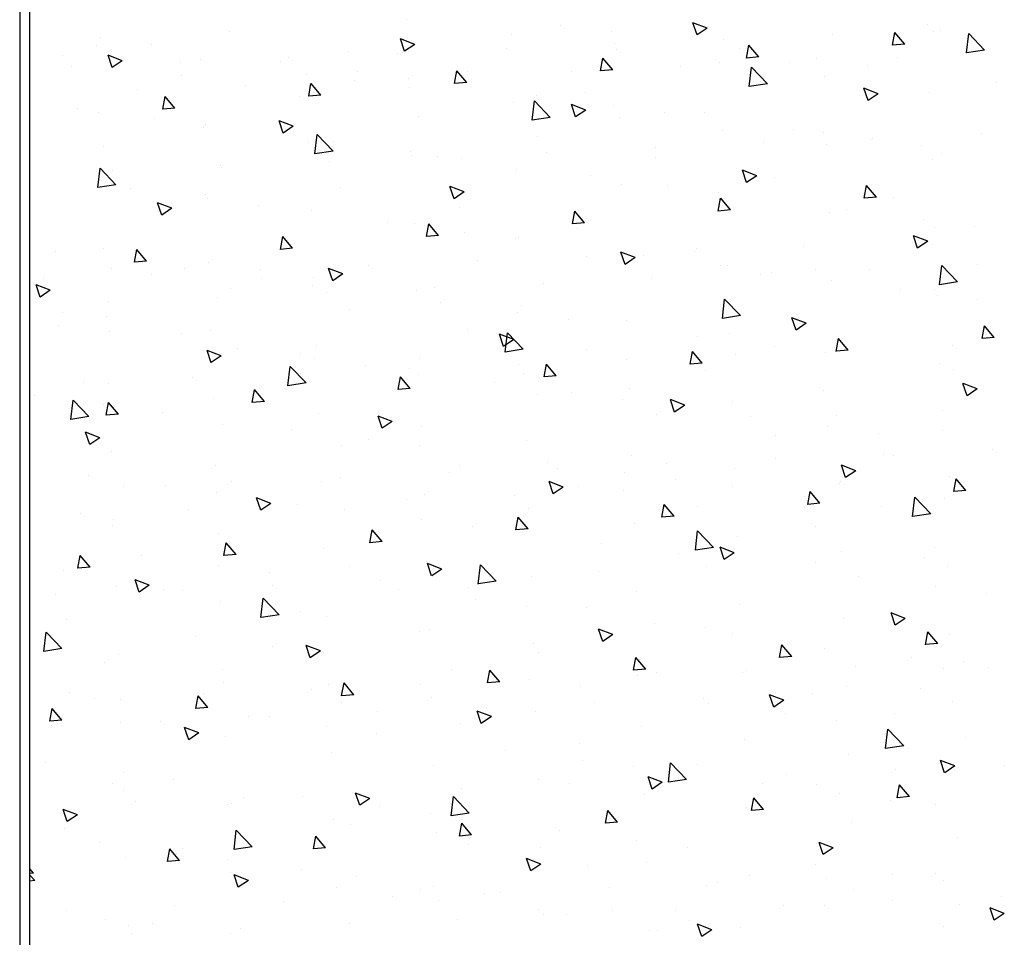
# Model space of a CAD drawing. Extents: x 60 to 3027, y 81 to 1948.
# Drawn here: x 464 to 609, y 1036 to 1171 of the extents above; entities that cross this region are included whole.
import ezdxf

# ---------------------------------------------------------------- set-up
doc = ezdxf.new("R2010")
doc.units = 0
doc.layers.add('RESULTAT', color=7, linetype='CONTINUOUS')

msp = doc.modelspace()

# ---------------------------------------------------------------- linework, layer by layer
at = {"layer": 'RESULTAT'}
for p, q in [((463.86, 1928.35), (463.86, 940.85)), ((465.36, 940.85), (465.36, 1928.35)), ((520.91, 1170.83), (520.91, 1170.83)), ((543.55, 1170.06), (543.55, 1170.06)), ((565.21, 1169.63), (563.11, 1170.43)), ((563.72, 1168.62), (563.11, 1170.43)), ((597.67, 1170.17), (597.67, 1170.17)), ((494.83, 1169.2), (494.83, 1169.2)), ((536.32, 1168.72), (536.32, 1168.72)), ((551.06, 1169.07), (551.06, 1169.07)), ((565.21, 1169.63), (563.72, 1168.62)), ((583.61, 1168.64), (583.61, 1168.64)), ((592.53, 1167.11), (592.88, 1168.99)), ((594.32, 1167.26), (592.88, 1168.99)), ((598.56, 1169.08), (598.56, 1169.08)), ((599.63, 1169.32), (599.63, 1169.32)), ((603.44, 1165.98), (603.77, 1168.83)), ((606.11, 1166.4), (603.77, 1168.83)), ((475.14, 1167.13), (475.14, 1167.13)), ((475.81, 1168.19), (475.81, 1168.19)), ((483.32, 1167.2), (483.32, 1167.2)), ((520.6, 1166.22), (519.99, 1168.03)), ((522.1, 1167.22), (520, 1168.03)), ((522.1, 1167.22), (520.6, 1166.22)), ((551.59, 1167.29), (551.59, 1167.29)), ((567.6, 1167.96), (567.6, 1167.96)), ((571.01, 1165.22), (571.36, 1167.1)), ((572.8, 1165.38), (571.36, 1167.1)), ((594.32, 1167.26), (592.53, 1167.11)), ((470.14, 1165.62), (470.14, 1165.62)), ((478.98, 1164.82), (476.88, 1165.63)), ((477.49, 1163.81), (476.88, 1165.63)), ((512.32, 1166.2), (512.32, 1166.2)), ((519.56, 1165.93), (519.56, 1165.93)), ((535.57, 1166.61), (535.57, 1166.61)), ((551.9, 1166.47), (551.9, 1166.47)), ((570.01, 1166.58), (570.01, 1166.58)), ((606.11, 1166.4), (603.44, 1165.98)), ((478.98, 1164.82), (477.49, 1163.81)), ((487.53, 1164.58), (487.53, 1164.58)), ((490.54, 1165.01), (490.54, 1165.01)), ((502.27, 1164.71), (502.27, 1164.71)), ((503.54, 1165.26), (503.54, 1165.26)), ((549.49, 1163.34), (549.84, 1165.22)), ((551.29, 1163.5), (549.84, 1165.22)), ((567.05, 1164.55), (567.05, 1164.55)), ((572.8, 1165.38), (571.01, 1165.22)), ((577.29, 1164.61), (577.29, 1164.61)), ((581.37, 1165.08), (581.37, 1165.08)), ((588.88, 1164.1), (588.88, 1164.1)), ((593.3, 1165.29), (593.3, 1165.29)), ((471.51, 1163.9), (471.51, 1163.9)), ((506.13, 1162.76), (506.13, 1162.76)), ((513.63, 1163.21), (513.63, 1163.21)), ((527.97, 1161.46), (528.32, 1163.34)), ((529.77, 1161.62), (528.32, 1163.34)), ((529.82, 1163.2), (529.82, 1163.2)), ((545.26, 1163.26), (545.26, 1163.26)), ((551.29, 1163.5), (549.49, 1163.34)), ((561.27, 1163.93), (561.27, 1163.93)), ((571.42, 1161.02), (571.75, 1163.87)), ((574.09, 1161.43), (571.76, 1163.87)), ((487.64, 1162.62), (487.64, 1162.62)), ((497.22, 1161.23), (497.22, 1161.23)), ((506.46, 1159.58), (506.8, 1161.46)), ((508.25, 1159.73), (506.81, 1161.46)), ((513.23, 1161.9), (513.23, 1161.9)), ((521.14, 1162.22), (521.14, 1162.22)), ((529.77, 1161.62), (527.98, 1161.46)), ((529.25, 1162.58), (529.25, 1162.58)), ((574.09, 1161.43), (571.42, 1161.02)), ((582.46, 1162.44), (582.46, 1162.44)), ((607.83, 1161.6), (607.83, 1161.6)), ((481.2, 1160.55), (481.2, 1160.55)), ((508.25, 1159.73), (506.46, 1159.58)), ((521.28, 1160.84), (521.28, 1160.84)), ((540.08, 1159.73), (540.08, 1159.73)), ((547.31, 1160.19), (547.31, 1160.19)), ((590.42, 1159.95), (588.32, 1160.76)), ((588.92, 1158.94), (588.32, 1160.76)), ((590.42, 1159.95), (588.92, 1158.94)), ((598.04, 1160.19), (598.04, 1160.19)), ((484.94, 1157.69), (485.29, 1159.57)), ((486.73, 1157.85), (485.29, 1159.57)), ((505.14, 1159.61), (505.14, 1159.61)), ((536.68, 1158.73), (536.68, 1158.73)), ((539.41, 1156.05), (539.74, 1158.9)), ((542.08, 1156.47), (539.74, 1158.9)), ((547.3, 1157.55), (545.2, 1158.35)), ((545.81, 1156.54), (545.2, 1158.35)), ((472.34, 1157.85), (472.34, 1157.85)), ((475.51, 1157.14), (475.51, 1157.14)), ((486.73, 1157.85), (484.94, 1157.69)), ((547.3, 1157.55), (545.81, 1156.54)), ((551.45, 1158.23), (551.45, 1158.23)), ((558.96, 1157.24), (558.96, 1157.24)), ((564.81, 1157.19), (564.81, 1157.19)), ((483.7, 1156.36), (483.7, 1156.36)), ((491.21, 1155.37), (491.21, 1155.37)), ((504.19, 1155.15), (502.09, 1155.95)), ((502.7, 1154.14), (502.09, 1155.95)), ((522.63, 1156.61), (522.63, 1156.61)), ((542.08, 1156.47), (539.41, 1156.05)), ((552.26, 1156.48), (552.26, 1156.48)), ((490.91, 1155.03), (490.91, 1155.03)), ((504.19, 1155.15), (502.7, 1154.14)), ((507.39, 1151.09), (507.72, 1153.94)), ((510.06, 1151.5), (507.72, 1153.94)), ((567.42, 1154.56), (567.42, 1154.56)), ((577.9, 1154.75), (577.9, 1154.75)), ((582.31, 1154.19), (582.31, 1154.19)), ((605.6, 1154.07), (605.6, 1154.07)), ((506.49, 1152.78), (506.49, 1152.78)), ((510.16, 1152.87), (510.16, 1152.87)), ((540.13, 1153.61), (540.13, 1153.61)), ((573.57, 1152.71), (573.57, 1152.71)), ((589.26, 1153.25), (589.26, 1153.25)), ((589.58, 1153.39), (589.58, 1153.39)), ((476.18, 1152.12), (476.18, 1152.12)), ((510.06, 1151.5), (507.39, 1151.09)), ((521.52, 1151.38), (521.52, 1151.38)), ((541.54, 1151.36), (541.54, 1151.36)), ((557.55, 1152.04), (557.55, 1152.04)), ((582.82, 1152.45), (582.82, 1152.45)), ((596.78, 1152.26), (596.78, 1152.26)), ((599.8, 1151.18), (599.8, 1151.18)), ((509.51, 1150.01), (509.51, 1150.01)), ((521.64, 1150.86), (521.64, 1150.86)), ((525.52, 1150.68), (525.52, 1150.68)), ((529.03, 1150.39), (529.03, 1150.39)), ((557.62, 1150.6), (557.62, 1150.6)), ((598.4, 1150.2), (598.4, 1150.2)), ((475.37, 1146.12), (475.7, 1148.97)), ((478.04, 1146.54), (475.7, 1148.97)), ((477.48, 1148.65), (477.48, 1148.65)), ((493.5, 1149.33), (493.5, 1149.33)), ((493.68, 1149.11), (493.68, 1149.11)), ((537.05, 1148.74), (537.05, 1148.74)), ((572.51, 1147.87), (570.41, 1148.68)), ((571.02, 1146.86), (570.41, 1148.68)), ((475.87, 1147.15), (475.87, 1147.15)), ((547.98, 1147.89), (547.98, 1147.89)), ((572.51, 1147.87), (571.02, 1146.87)), ((575.12, 1147.6), (575.12, 1147.6)), ((478.04, 1146.54), (475.37, 1146.12)), ((480.23, 1146.02), (480.23, 1146.02)), ((511.17, 1146.11), (511.17, 1146.11)), ((527.9, 1144.46), (527.29, 1146.27)), ((529.4, 1145.47), (527.3, 1146.28)), ((529.4, 1145.47), (527.9, 1144.46)), ((552.63, 1146.5), (552.63, 1146.5)), ((559.34, 1146.4), (559.34, 1146.4)), ((566.85, 1145.41), (566.85, 1145.41)), ((588.37, 1144.54), (588.71, 1146.42)), ((590.16, 1144.7), (588.71, 1146.42)), ((486.28, 1143.07), (484.18, 1143.87)), ((484.79, 1142.06), (484.18, 1143.87)), ((491.27, 1145.04), (491.27, 1145.04)), ((491.59, 1144.52), (491.59, 1144.52)), ((566.85, 1142.66), (567.19, 1144.54)), ((568.64, 1142.82), (567.2, 1144.54)), ((567.78, 1144.57), (567.78, 1144.57)), ((590.16, 1144.7), (588.37, 1144.54)), ((592.61, 1144.6), (592.61, 1144.6)), ((486.28, 1143.07), (484.79, 1142.06)), ((499.1, 1143.54), (499.1, 1143.54)), ((506.86, 1142.79), (506.86, 1142.79)), ((528.67, 1143.11), (528.67, 1143.11)), ((545.33, 1140.77), (545.68, 1142.66)), ((547.12, 1140.93), (545.68, 1142.66)), ((568.64, 1142.82), (566.85, 1142.66)), ((583.18, 1142.46), (583.18, 1142.46)), ((585.79, 1142.92), (585.79, 1142.92)), ((518.05, 1141.04), (518.05, 1141.04)), ((522.01, 1140.87), (522.01, 1140.87)), ((547.12, 1140.93), (545.33, 1140.78)), ((597.16, 1141.42), (597.16, 1141.42)), ((523.81, 1138.89), (524.16, 1140.77)), ((525.61, 1139.05), (524.16, 1140.77)), ((529.41, 1139.55), (529.41, 1139.55)), ((546.16, 1140.1), (546.16, 1140.1)), ((598.77, 1140.21), (598.77, 1140.21)), ((604.67, 1140.43), (604.67, 1140.43)), ((502.29, 1137.01), (502.64, 1138.89)), ((504.09, 1137.17), (502.64, 1138.89)), ((525.61, 1139.05), (523.81, 1138.89)), ((536.92, 1138.56), (536.92, 1138.56)), ((537.41, 1138.76), (537.41, 1138.76)), ((595.43, 1138.06), (595.43, 1138.06)), ((596.22, 1137.19), (595.61, 1139)), ((597.72, 1138.2), (595.62, 1139)), ((597.72, 1138.2), (596.22, 1137.19)), ((469.18, 1136.68), (469.18, 1136.68)), ((476.24, 1137.17), (476.24, 1137.17)), ((480.78, 1135.13), (481.12, 1137.01)), ((482.57, 1135.29), (481.12, 1137.01)), ((504.09, 1137.17), (502.3, 1137.01)), ((554.6, 1135.79), (552.5, 1136.6)), ((553.11, 1134.79), (552.5, 1136.6)), ((552.99, 1136.51), (552.99, 1136.51)), ((563.4, 1136.71), (563.4, 1136.71)), ((563.66, 1137.1), (563.66, 1137.1)), ((579.41, 1137.38), (579.41, 1137.38)), ((482.57, 1135.29), (480.78, 1135.13)), ((491.64, 1135.05), (491.64, 1135.05)), ((531.37, 1135.35), (531.37, 1135.35)), ((547.38, 1136.03), (547.38, 1136.03)), ((554.6, 1135.79), (553.11, 1134.79)), ((555.87, 1136.06), (555.87, 1136.06)), ((477.42, 1134.22), (477.42, 1134.22)), ((488.12, 1134.19), (488.12, 1134.19)), ((499.34, 1134), (499.34, 1134)), ((511.49, 1133.39), (509.39, 1134.2)), ((510, 1132.38), (509.39, 1134.2)), ((515.35, 1134.68), (515.35, 1134.68)), ((567.23, 1134.57), (567.23, 1134.57)), ((568.15, 1134.59), (568.15, 1134.59)), ((581.16, 1134.1), (581.16, 1134.1)), ((589.1, 1134.03), (589.1, 1134.03)), ((599.46, 1131.79), (599.79, 1134.64)), ((602.13, 1132.21), (599.8, 1134.64)), ((605.11, 1134.71), (605.11, 1134.71)), ((467.31, 1132.65), (467.31, 1132.65)), ((483.32, 1133.32), (483.32, 1133.32)), ((499.49, 1132.69), (499.49, 1132.69)), ((507.22, 1132.8), (507.22, 1132.8)), ((511.49, 1133.39), (510, 1132.38)), ((557.07, 1132.68), (557.07, 1132.68)), ((573.09, 1133.35), (573.09, 1133.35)), ((574.74, 1133.58), (574.74, 1133.58)), ((583.55, 1132.48), (583.55, 1132.48)), ((602.13, 1132.21), (599.46, 1131.8)), ((468.37, 1130.99), (466.27, 1131.79)), ((466.88, 1129.98), (466.27, 1131.79)), ((468.37, 1130.99), (466.88, 1129.98)), ((494.92, 1131.21), (494.92, 1131.21)), ((507, 1131.7), (507, 1131.7)), ((522.37, 1130.88), (522.37, 1130.88)), ((525.04, 1131.32), (525.04, 1131.32)), ((541.06, 1132), (541.06, 1132)), ((593.69, 1131.08), (593.69, 1131.08)), ((598.65, 1131.09), (598.65, 1131.09)), ((477, 1129.29), (477, 1129.29)), ((493.01, 1129.97), (493.01, 1129.97)), ((509.03, 1130.65), (509.03, 1130.65)), ((567.45, 1126.83), (567.78, 1129.68)), ((570.12, 1127.24), (567.78, 1129.68)), ((599.13, 1130.23), (599.13, 1130.23)), ((605.05, 1129.59), (605.05, 1129.59)), ((512.41, 1128.21), (512.41, 1128.21)), ((525.94, 1129.21), (525.94, 1129.21)), ((537.78, 1128.77), (537.78, 1128.77)), ((470.23, 1127.63), (470.23, 1127.63)), ((476.6, 1127.18), (476.6, 1127.18)), ((537.3, 1127.71), (537.3, 1127.71)), ((544.81, 1126.72), (544.81, 1126.72)), ((553.36, 1126.52), (553.36, 1126.52)), ((570.12, 1127.24), (567.45, 1126.83)), ((579.81, 1126.12), (577.71, 1126.92)), ((578.32, 1125.11), (577.71, 1126.92)), ((469.56, 1125.84), (469.56, 1125.84)), ((492, 1125.07), (492, 1125.07)), ((529.91, 1125.21), (529.91, 1125.21)), ((579.81, 1126.12), (578.32, 1125.11)), ((605.72, 1123.86), (606.07, 1125.74)), ((607.52, 1124.01), (606.07, 1125.74)), ((477.07, 1124.85), (477.07, 1124.85)), ((487.73, 1124.63), (487.73, 1124.63)), ((536.7, 1123.71), (534.59, 1124.52)), ((535.2, 1122.71), (534.59, 1124.52)), ((536.7, 1123.71), (535.2, 1122.71)), ((535.43, 1121.86), (535.76, 1124.71)), ((538.1, 1122.28), (535.76, 1124.71)), ((563.76, 1124.23), (563.76, 1124.23)), ((568.51, 1124.6), (568.51, 1124.6)), ((584.2, 1121.97), (584.55, 1123.85)), ((586, 1122.13), (584.55, 1123.86)), ((607.52, 1124.01), (605.72, 1123.86)), ((493.58, 1121.31), (491.48, 1122.12)), ((492.09, 1120.3), (491.48, 1122.12)), ((496.02, 1122.36), (496.02, 1122.36)), ((507.59, 1122.82), (507.59, 1122.82)), ((538.1, 1122.28), (535.43, 1121.86)), ((547.4, 1122.2), (547.4, 1122.2)), ((575.12, 1122.73), (575.12, 1122.73)), ((583.91, 1122.49), (583.91, 1122.49)), ((586, 1122.13), (584.2, 1121.98)), ((585.38, 1122.13), (585.38, 1122.13)), ((601.39, 1122.81), (601.39, 1122.81)), ((493.58, 1121.31), (492.09, 1120.31)), ((505.22, 1121.62), (505.22, 1121.62)), ((507.38, 1120.86), (507.38, 1120.86)), ((522.74, 1120.9), (522.74, 1120.9)), ((553.35, 1120.78), (553.35, 1120.78)), ((562.69, 1120.09), (563.03, 1121.97)), ((564.48, 1120.25), (563.03, 1121.97)), ((569.36, 1121.46), (569.36, 1121.46)), ((582.63, 1121.75), (582.63, 1121.75)), ((503.41, 1116.9), (503.74, 1119.75)), ((506.08, 1117.31), (503.74, 1119.75)), ((514.89, 1119.87), (514.89, 1119.87)), ((521.32, 1119.43), (521.32, 1119.43)), ((537.34, 1120.1), (537.34, 1120.1)), ((541.17, 1118.21), (541.51, 1120.09)), ((542.96, 1118.37), (541.52, 1120.09)), ((564.48, 1120.25), (562.69, 1120.09)), ((564.9, 1119.2), (564.9, 1119.2)), ((599.5, 1120.24), (599.5, 1120.24)), ((601.58, 1119.25), (601.58, 1119.25)), ((489.29, 1118.07), (489.29, 1118.07)), ((505.31, 1118.75), (505.31, 1118.75)), ((519.65, 1116.33), (520, 1118.21)), ((521.44, 1116.48), (520, 1118.21)), ((522.72, 1118.62), (522.72, 1118.62)), ((538.14, 1118.78), (538.14, 1118.78)), ((542.96, 1118.37), (541.17, 1118.21)), ((473.28, 1117.4), (473.28, 1117.4)), ((476.97, 1117.19), (476.97, 1117.19)), ((498.13, 1114.44), (498.48, 1116.32)), ((499.93, 1114.6), (498.48, 1116.33)), ((506.08, 1117.31), (503.41, 1116.9)), ((521.44, 1116.48), (519.65, 1116.33)), ((533.83, 1117.38), (533.83, 1117.38)), ((553.72, 1116.54), (553.72, 1116.54)), ((582.39, 1116.2), (582.39, 1116.2)), ((603.52, 1115.43), (602.91, 1117.25)), ((605.02, 1116.44), (602.92, 1117.25)), ((605.02, 1116.44), (603.52, 1115.43)), ((466.09, 1115.5), (466.09, 1115.5)), ((471.39, 1111.93), (471.73, 1114.78)), ((474.06, 1112.35), (471.73, 1114.78)), ((492.37, 1115.08), (492.37, 1115.08)), ((540.21, 1115.62), (540.21, 1115.62)), ((545.2, 1115.88), (545.2, 1115.88)), ((552.71, 1114.89), (552.71, 1114.89)), ((561.9, 1114.04), (559.8, 1114.85)), ((560.41, 1113.03), (559.8, 1114.84)), ((476.27, 1114.13), (476.27, 1114.13)), ((476.61, 1112.56), (476.96, 1114.44)), ((478.41, 1112.72), (476.96, 1114.44)), ((477.45, 1114.01), (477.45, 1114.01)), ((499.93, 1114.6), (498.13, 1114.45)), ((561.9, 1114.04), (560.41, 1113.03)), ((568.88, 1114.61), (568.88, 1114.61)), ((474.06, 1112.35), (471.4, 1111.93)), ((478.41, 1112.72), (476.62, 1112.56)), ((484.96, 1113.02), (484.96, 1113.02)), ((507.95, 1112.83), (507.95, 1112.83)), ((518.79, 1111.64), (516.69, 1112.44)), ((517.29, 1110.63), (516.69, 1112.44)), ((557.71, 1112.61), (557.71, 1112.61)), ((571.65, 1112.4), (571.65, 1112.4)), ((584.28, 1112.5), (584.28, 1112.5)), ((599.89, 1113.2), (599.89, 1113.2)), ((493.77, 1111.13), (493.77, 1111.13)), ((503.91, 1110.52), (503.91, 1110.52)), ((518.79, 1111.64), (517.3, 1110.63)), ((523.1, 1110.91), (523.1, 1110.91)), ((583.01, 1110.9), (583.01, 1110.9)), ((475.67, 1109.23), (473.57, 1110.04)), ((474.18, 1108.23), (473.57, 1110.04)), ((475.67, 1109.23), (474.18, 1108.23)), ((515.27, 1109.03), (515.27, 1109.03)), ((575.21, 1109.61), (575.21, 1109.61)), ((590.52, 1109.91), (590.52, 1109.91)), ((599.86, 1110.25), (599.86, 1110.25)), ((511.26, 1108.12), (511.26, 1108.12)), ((522.78, 1108.04), (522.78, 1108.04)), ((538.51, 1108.8), (538.51, 1108.8)), ((607.24, 1107.48), (607.24, 1107.48)), ((477.33, 1107.21), (477.33, 1107.21)), ((554.09, 1106.55), (554.09, 1106.55)), ((575.21, 1106.13), (575.21, 1106.13)), ((591.22, 1106.8), (591.22, 1106.8)), ((592.7, 1106.61), (592.7, 1106.61)), ((492.73, 1105.09), (492.73, 1105.09)), ((528.76, 1105.12), (528.76, 1105.12)), ((541.73, 1105.54), (541.73, 1105.54)), ((543.18, 1104.77), (543.18, 1104.77)), ((559.19, 1105.45), (559.19, 1105.45)), ((569.24, 1104.63), (569.24, 1104.63)), ((587.11, 1104.36), (585.01, 1105.17)), ((585.62, 1103.35), (585.01, 1105.17)), ((473.98, 1103.67), (473.98, 1103.67)), ((511.15, 1103.42), (511.15, 1103.42)), ((527.16, 1104.1), (527.16, 1104.1)), ((553.09, 1104.05), (553.09, 1104.05)), ((587.11, 1104.36), (585.62, 1103.36)), ((600.91, 1103.45), (600.91, 1103.45)), ((601.56, 1101.29), (601.91, 1103.17)), ((603.35, 1101.45), (601.91, 1103.17)), ((479.12, 1102.07), (479.12, 1102.07)), ((485.34, 1102.17), (485.34, 1102.17)), ((495.13, 1102.74), (495.13, 1102.74)), ((508.31, 1102.84), (508.31, 1102.84)), ((543.99, 1101.96), (541.89, 1102.77)), ((542.5, 1100.95), (541.89, 1102.77)), ((543.99, 1101.96), (542.5, 1100.95)), ((546.25, 1102.12), (546.25, 1102.12)), ((560.6, 1103.06), (560.6, 1103.06)), ((568.88, 1102.1), (568.88, 1102.1)), ((584.64, 1102.52), (584.64, 1102.52)), ((584.9, 1102.77), (584.9, 1102.77)), ((492.85, 1101.19), (492.85, 1101.19)), ((500.88, 1099.56), (498.78, 1100.36)), ((499.39, 1098.55), (498.78, 1100.36)), ((523.47, 1100.92), (523.47, 1100.92)), ((536.85, 1100.74), (536.85, 1100.74)), ((552.87, 1101.42), (552.87, 1101.42)), ((579.54, 1100.57), (579.54, 1100.57)), ((580.04, 1099.41), (580.39, 1101.29)), ((581.83, 1099.57), (580.39, 1101.29)), ((595.49, 1097.6), (595.82, 1100.45)), ((598.16, 1098.02), (595.82, 1100.46)), ((600.23, 1100.27), (600.23, 1100.27)), ((603.35, 1101.45), (601.56, 1101.29)), ((500.88, 1099.56), (499.39, 1098.55)), ((504.82, 1099.39), (504.82, 1099.39)), ((520.84, 1100.07), (520.84, 1100.07)), ((538.87, 1098.81), (538.87, 1098.81)), ((558.52, 1097.53), (558.87, 1099.41)), ((560.32, 1097.68), (558.87, 1099.41)), ((563.75, 1099.11), (563.75, 1099.11)), ((581.83, 1099.57), (580.04, 1099.41)), ((590.91, 1099.07), (590.91, 1099.07)), ((472.79, 1098.04), (472.79, 1098.04)), ((488.81, 1098.71), (488.81, 1098.71)), ((511.8, 1098.69), (511.8, 1098.69)), ((537.01, 1095.64), (537.35, 1097.52)), ((538.8, 1095.8), (537.35, 1097.52)), ((560.32, 1097.68), (558.52, 1097.53)), ((598.16, 1098.02), (595.49, 1097.61)), ((598.42, 1098.08), (598.42, 1098.08)), ((477.51, 1096.23), (477.51, 1096.23)), ((477.69, 1097.22), (477.69, 1097.22)), ((523.16, 1097.19), (523.16, 1097.19)), ((530.67, 1096.21), (530.67, 1096.21)), ((554.45, 1096.56), (554.45, 1096.56)), ((581.24, 1096.11), (581.24, 1096.11)), ((493.1, 1095.11), (493.1, 1095.11)), ((515.49, 1093.76), (515.83, 1095.64)), ((517.28, 1093.92), (515.84, 1095.64)), ((538.8, 1095.8), (537.01, 1095.64)), ((563.47, 1092.64), (563.8, 1095.49)), ((566.14, 1093.05), (563.8, 1095.49)), ((569.61, 1094.64), (569.61, 1094.64)), ((493.97, 1091.88), (494.32, 1093.76)), ((495.76, 1092.04), (494.32, 1093.76)), ((495.01, 1093.23), (495.01, 1093.23)), ((517.28, 1093.92), (515.49, 1093.76)), ((549.62, 1093.71), (549.62, 1093.71)), ((566.14, 1093.05), (563.47, 1092.64)), ((569.2, 1092.28), (567.1, 1093.09)), ((567.71, 1091.28), (567.1, 1093.09)), ((598.74, 1093.11), (598.74, 1093.11)), ((472.45, 1090), (472.8, 1091.88)), ((474.25, 1090.15), (472.8, 1091.88)), ((481.87, 1091.84), (481.87, 1091.84)), ((495.76, 1092.04), (493.97, 1091.88)), ((508.68, 1092.86), (508.68, 1092.86)), ((560.98, 1092.22), (560.98, 1092.22)), ((569.2, 1092.28), (567.71, 1091.28)), ((585.01, 1092.53), (585.01, 1092.53)), ((597.19, 1091.55), (597.19, 1091.55)), ((474.25, 1090.15), (472.45, 1090)), ((493.23, 1090.34), (493.23, 1090.34)), ((512.5, 1090.22), (512.5, 1090.22)), ((523.83, 1090.94), (523.83, 1090.94)), ((526.09, 1089.88), (523.99, 1090.69)), ((524.59, 1088.87), (523.99, 1090.69)), ((531.45, 1087.67), (531.78, 1090.52)), ((534.12, 1088.09), (531.78, 1090.52)), ((565.16, 1090.2), (565.16, 1090.2)), ((568.49, 1091.23), (568.49, 1091.23)), ((581.18, 1090.88), (581.18, 1090.88)), ((600.59, 1090.28), (600.59, 1090.28)), ((470.32, 1089.64), (470.32, 1089.64)), ((500.74, 1089.35), (500.74, 1089.35)), ((526.09, 1089.88), (524.6, 1088.88)), ((533.13, 1088.85), (533.13, 1088.85)), ((539.24, 1088.82), (539.24, 1088.82)), ((549.15, 1089.52), (549.15, 1089.52)), ((587.44, 1088.73), (587.44, 1088.73)), ((478.06, 1087.23), (478.06, 1087.23)), ((482.97, 1087.48), (480.87, 1088.29)), ((481.48, 1086.47), (480.87, 1088.28)), ((482.97, 1087.48), (481.48, 1086.47)), ((501.1, 1087.49), (501.1, 1087.49)), ((517.12, 1088.17), (517.12, 1088.17)), ((530, 1087.22), (530, 1087.22)), ((534.12, 1088.09), (531.45, 1087.68)), ((598.8, 1087.24), (598.8, 1087.24)), ((469.07, 1086.14), (469.07, 1086.14)), ((485.09, 1086.82), (485.09, 1086.82)), ((487.82, 1086.64), (487.82, 1086.64)), ((519.69, 1086.86), (519.69, 1086.86)), ((554.82, 1086.57), (554.82, 1086.57)), ((606.31, 1086.25), (606.31, 1086.25)), ((493.46, 1085.12), (493.46, 1085.12)), ((499.43, 1082.71), (499.77, 1085.56)), ((502.1, 1083.12), (499.77, 1085.56)), ((531.05, 1085.36), (531.05, 1085.36)), ((538.56, 1084.37), (538.56, 1084.37)), ((569.97, 1084.65), (569.97, 1084.65)), ((502.1, 1083.12), (499.44, 1082.71)), ((505.31, 1083.64), (505.31, 1083.64)), ((509.04, 1082.87), (509.04, 1082.87)), ((547.49, 1084.22), (547.49, 1084.22)), ((594.41, 1082.61), (592.31, 1083.41)), ((592.91, 1081.6), (592.31, 1083.41)), ((470.82, 1082.5), (470.82, 1082.5)), ((557.51, 1081.88), (557.51, 1081.88)), ((585.37, 1082.54), (585.37, 1082.54)), ((594.41, 1082.61), (592.92, 1081.6)), ((467.42, 1077.74), (467.75, 1080.59)), ((470.09, 1078.16), (467.75, 1080.59)), ((489.76, 1080), (489.76, 1080)), ((522.81, 1080.63), (522.81, 1080.63)), ((524.2, 1080.95), (524.2, 1080.95)), ((551.29, 1080.21), (549.19, 1081.01)), ((549.8, 1079.2), (549.19, 1081.01)), ((551.29, 1080.21), (549.8, 1079.2)), ((564.99, 1081.21), (564.99, 1081.21)), ((568.87, 1080.38), (568.87, 1080.38)), ((597.4, 1078.72), (597.74, 1080.61)), ((599.19, 1078.88), (597.74, 1080.61)), ((600.96, 1080.29), (600.96, 1080.29)), ((501.13, 1078.51), (501.13, 1078.51)), ((508.18, 1077.8), (506.08, 1078.61)), ((506.69, 1076.8), (506.08, 1078.61)), ((539.6, 1078.84), (539.6, 1078.84)), ((575.88, 1076.84), (576.22, 1078.72)), ((577.67, 1077), (576.23, 1078.72)), ((576.38, 1079.39), (576.38, 1079.39)), ((599.19, 1078.88), (597.4, 1078.73)), ((470.09, 1078.16), (467.42, 1077.74)), ((478.42, 1077.24), (478.42, 1077.24)), ((508.18, 1077.8), (506.69, 1076.8)), ((508.64, 1077.52), (508.64, 1077.52)), ((540.3, 1077.63), (540.3, 1077.63)), ((577.67, 1077), (575.88, 1076.84)), ((582.48, 1078.21), (582.48, 1078.21)), ((476.36, 1076.14), (476.36, 1076.14)), ((554.36, 1074.96), (554.71, 1076.84)), ((556.15, 1075.12), (554.71, 1076.84)), ((555.18, 1076.59), (555.18, 1076.59)), ((587.02, 1075.55), (587.02, 1075.55)), ((595.33, 1076.9), (595.33, 1076.9)), ((603.03, 1076.22), (603.03, 1076.22)), ((493.83, 1075.13), (493.83, 1075.13)), ((527.58, 1075.03), (527.58, 1075.03)), ((532.84, 1073.08), (533.19, 1074.96)), ((534.64, 1073.24), (533.19, 1074.96)), ((556.15, 1075.12), (554.36, 1074.96)), ((554.99, 1074.2), (554.99, 1074.2)), ((557.8, 1074.63), (557.8, 1074.63)), ((570.34, 1074.67), (570.34, 1074.67)), ((571, 1074.87), (571, 1074.87)), ((599.98, 1075.21), (599.98, 1075.21)), ((606.69, 1075.4), (606.69, 1075.4)), ((493.85, 1073.14), (493.85, 1073.14)), ((509.41, 1072.88), (509.41, 1072.88)), ((511.32, 1071.19), (511.67, 1073.08)), ((513.12, 1071.35), (511.67, 1073.08)), ((522.96, 1072.84), (522.96, 1072.84)), ((534.64, 1073.24), (532.84, 1073.08)), ((538.95, 1073.53), (538.95, 1073.53)), ((538.97, 1073.52), (538.97, 1073.52)), ((471.2, 1071.66), (471.2, 1071.66)), ((489.81, 1069.31), (490.15, 1071.19)), ((491.6, 1069.47), (490.15, 1071.19)), ((490.93, 1071.49), (490.93, 1071.49)), ((506.94, 1072.17), (506.94, 1072.17)), ((513.12, 1071.35), (511.33, 1071.2)), ((546.46, 1072.54), (546.46, 1072.54)), ((576.5, 1070.53), (574.4, 1071.34)), ((575.01, 1069.52), (574.4, 1071.33)), ((575.29, 1071.62), (575.29, 1071.62)), ((580.69, 1071.52), (580.69, 1071.52)), ((585.74, 1072.55), (585.74, 1072.55)), ((596.71, 1072.2), (596.71, 1072.2)), ((474.91, 1070.81), (474.91, 1070.81)), ((478.71, 1070.67), (478.71, 1070.67)), ((511.35, 1070.13), (511.35, 1070.13)), ((524.56, 1070.96), (524.56, 1070.96)), ((548.66, 1070.17), (548.66, 1070.17)), ((564.68, 1070.84), (564.68, 1070.84)), ((565.4, 1070.05), (565.4, 1070.05)), ((576.5, 1070.53), (575.01, 1069.52)), ((601.32, 1070.31), (601.32, 1070.31)), ((468.29, 1067.43), (468.64, 1069.31)), ((470.08, 1067.59), (468.64, 1069.31)), ((491.6, 1069.47), (489.81, 1069.31)), ((516.63, 1068.81), (516.63, 1068.81)), ((533.39, 1068.13), (531.29, 1068.93)), ((531.89, 1067.12), (531.29, 1068.93)), ((532.65, 1069.49), (532.65, 1069.49)), ((539.97, 1068.85), (539.97, 1068.85)), ((576.76, 1068.55), (576.76, 1068.55)), ((592.79, 1068.62), (592.79, 1068.62)), ((470.08, 1067.59), (468.29, 1067.43)), ((478.79, 1067.26), (478.79, 1067.26)), ((484.6, 1067.46), (484.6, 1067.46)), ((497.66, 1068.17), (497.66, 1068.17)), ((500.62, 1068.14), (500.62, 1068.14)), ((528.85, 1067.13), (528.85, 1067.13)), ((533.39, 1068.13), (531.89, 1067.12)), ((584.27, 1067.56), (584.27, 1067.56)), ((468.59, 1066.78), (468.59, 1066.78)), ((490.27, 1065.72), (488.17, 1066.53)), ((488.78, 1064.72), (488.17, 1066.53)), ((490.27, 1065.72), (488.78, 1064.72)), ((509.02, 1066.68), (509.02, 1066.68)), ((516.53, 1065.69), (516.53, 1065.69)), ((555.55, 1066.6), (555.55, 1066.6)), ((591.51, 1063.42), (591.84, 1066.26)), ((594.18, 1063.83), (591.84, 1066.27)), ((494.19, 1065.15), (494.19, 1065.15)), ((546.34, 1064.13), (546.34, 1064.13)), ((570.7, 1064.68), (570.7, 1064.68)), ((603.22, 1065.07), (603.22, 1065.07)), ((509.77, 1062.9), (509.77, 1062.9)), ((535.48, 1063.19), (535.48, 1063.19)), ((586.1, 1062.57), (586.1, 1062.57)), ((594.18, 1063.83), (591.51, 1063.42)), ((467.73, 1061.32), (467.73, 1061.32)), ((546.84, 1061.7), (546.84, 1061.7)), ((559.49, 1058.45), (559.82, 1061.3)), ((562.16, 1058.87), (559.82, 1061.3)), ((563.84, 1061.12), (563.84, 1061.12)), ((601.71, 1060.85), (599.61, 1061.66)), ((600.21, 1059.85), (599.61, 1061.66)), ((479.09, 1059.82), (479.09, 1059.82)), ((524.93, 1060.98), (524.93, 1060.98)), ((554.35, 1060.71), (554.35, 1060.71)), ((576.97, 1059.62), (576.97, 1059.62)), ((592.99, 1060.3), (592.99, 1060.3)), ((601.71, 1060.85), (600.22, 1059.85)), ((601.68, 1060.32), (601.68, 1060.32)), ((609, 1060.98), (609, 1060.98)), ((477.6, 1058.24), (477.6, 1058.24)), ((486.6, 1058.83), (486.6, 1058.83)), ((540.33, 1058.86), (540.33, 1058.86)), ((544.94, 1058.27), (544.94, 1058.27)), ((558.59, 1058.45), (556.49, 1059.26)), ((557.1, 1057.44), (556.49, 1059.26)), ((558.59, 1058.45), (557.1, 1057.44)), ((562.16, 1058.87), (559.49, 1058.45)), ((560.96, 1058.95), (560.96, 1058.95)), ((573.29, 1058.21), (573.29, 1058.21)), ((581.33, 1058.12), (581.33, 1058.12)), ((479.15, 1057.27), (479.15, 1057.27)), ((512.91, 1056.92), (512.91, 1056.92)), ((515.48, 1056.05), (513.38, 1056.85)), ((513.99, 1055.04), (513.38, 1056.85)), ((528.93, 1057.59), (528.93, 1057.59)), ((584.66, 1056.72), (584.66, 1056.72)), ((593.23, 1056.16), (593.58, 1058.04)), ((595.03, 1056.32), (593.58, 1058.04)), ((480.88, 1055.56), (480.88, 1055.56)), ((495.09, 1055.24), (495.09, 1055.24)), ((496.9, 1056.24), (496.9, 1056.24)), ((505.55, 1056.34), (505.55, 1056.34)), ((515.48, 1056.05), (513.99, 1055.04)), ((527.47, 1053.48), (527.81, 1056.33)), ((530.14, 1053.9), (527.81, 1056.33)), ((555.91, 1056.61), (555.91, 1056.61)), ((571.72, 1054.28), (572.06, 1056.16)), ((573.51, 1054.43), (572.06, 1056.16)), ((592.17, 1055.73), (592.17, 1055.73)), ((595.03, 1056.32), (593.23, 1056.16)), ((470.87, 1052.64), (470.26, 1054.45)), ((472.37, 1053.65), (470.27, 1054.45)), ((494.56, 1055.16), (494.56, 1055.16)), ((516.91, 1054.84), (516.91, 1054.84)), ((524.42, 1053.86), (524.42, 1053.86)), ((530.14, 1053.9), (527.48, 1053.49)), ((550.2, 1052.39), (550.54, 1054.27)), ((551.99, 1052.55), (550.55, 1054.28)), ((571.06, 1054.69), (571.06, 1054.69)), ((573.51, 1054.43), (571.72, 1054.28)), ((598.83, 1055.12), (598.83, 1055.12)), ((472.37, 1053.65), (470.87, 1052.64)), ((510.14, 1052.91), (510.14, 1052.91)), ((528.68, 1050.51), (529.03, 1052.39)), ((530.47, 1050.67), (529.03, 1052.39)), ((551.99, 1052.55), (550.2, 1052.4)), ((586.47, 1052.58), (586.47, 1052.58)), ((470.41, 1051.65), (470.41, 1051.65)), ((495.46, 1048.52), (495.79, 1051.37)), ((498.13, 1048.93), (495.79, 1051.37)), ((512.59, 1052.23), (512.59, 1052.23)), ((525.29, 1050.99), (525.29, 1050.99)), ((543.37, 1051.36), (543.37, 1051.36)), ((475.62, 1049.49), (475.62, 1049.49)), ((507.16, 1048.63), (507.51, 1050.51)), ((508.96, 1048.79), (507.51, 1050.51)), ((530.47, 1050.67), (528.68, 1050.51)), ((554.73, 1049.87), (554.73, 1049.87)), ((583.8, 1048.78), (581.7, 1049.58)), ((582.31, 1047.77), (581.7, 1049.58)), ((602.05, 1050.33), (602.05, 1050.33)), ((485.64, 1046.75), (485.99, 1048.63)), ((487.44, 1046.9), (485.99, 1048.63)), ((486.98, 1047.99), (486.98, 1047.99)), ((487.91, 1048.65), (487.91, 1048.65)), ((498.13, 1048.93), (495.46, 1048.52)), ((508.96, 1048.79), (507.16, 1048.63)), ((530.08, 1049.23), (530.08, 1049.23)), ((540.69, 1048.88), (540.69, 1048.88)), ((562.24, 1048.88), (562.24, 1048.88)), ((583.8, 1048.78), (582.31, 1047.77)), ((479.52, 1047.28), (479.52, 1047.28)), ((487.44, 1046.9), (485.65, 1046.75)), ((494.49, 1047), (494.49, 1047)), ((540.69, 1046.37), (538.59, 1047.18)), ((539.19, 1045.36), (538.59, 1047.18)), ((556.28, 1046.63), (556.28, 1046.63)), ((465.92, 1045.02), (465.36, 1045.69)), ((494.92, 1045.17), (494.92, 1045.17)), ((505.4, 1045.65), (505.4, 1045.65)), ((540.69, 1046.37), (539.19, 1045.37)), ((547.58, 1046.23), (547.58, 1046.23)), ((581.19, 1046.38), (581.19, 1046.38)), ((465.92, 1045.02), (465.36, 1044.97)), ((466.11, 1043.97), (465.36, 1044.75)), ((466.11, 1043.97), (465.36, 1043.85)), ((497.57, 1043.97), (495.47, 1044.78)), ((496.08, 1042.96), (495.47, 1044.77)), ((497.57, 1043.97), (496.08, 1042.96)), ((513.44, 1044.51), (513.44, 1044.51)), ((566.8, 1043.62), (566.8, 1043.62)), ((571.43, 1044.71), (571.43, 1044.71)), ((582.81, 1044.29), (582.81, 1044.29)), ((592.55, 1044.89), (592.55, 1044.89)), ((598.83, 1044.97), (598.83, 1044.97)), ((600.06, 1043.9), (600.06, 1043.9)), ((510.5, 1042.92), (510.5, 1042.92)), ((522.9, 1042.64), (522.9, 1042.64)), ((524.8, 1043.01), (524.8, 1043.01)), ((534.77, 1042.26), (534.77, 1042.26)), ((550.78, 1042.94), (550.78, 1042.94)), ((565.08, 1043.22), (565.08, 1043.22)), ((586.83, 1042.59), (586.83, 1042.59)), ((502.74, 1040.91), (502.74, 1040.91)), ((518.75, 1041.59), (518.75, 1041.59)), ((525.66, 1041), (525.66, 1041)), ((532.31, 1042.02), (532.31, 1042.02)), ((592.5, 1040.94), (592.5, 1040.94)), ((608.52, 1041.62), (608.52, 1041.62)), ((470.71, 1039.56), (470.71, 1039.56)), ((486.73, 1040.23), (486.73, 1040.23)), ((540.39, 1039.64), (540.39, 1039.64)), ((551.26, 1039.53), (551.26, 1039.53)), ((560.47, 1039.59), (560.47, 1039.59)), ((576.49, 1040.26), (576.49, 1040.26)), ((582.57, 1040.22), (582.57, 1040.22)), ((602.41, 1040.35), (602.41, 1040.35)), ((609.01, 1039.1), (606.91, 1039.91)), ((607.51, 1038.09), (606.91, 1039.9)), ((476.45, 1038.15), (476.45, 1038.15)), ((528.44, 1038.23), (528.44, 1038.23)), ((541.06, 1038.89), (541.06, 1038.89)), ((544.46, 1038.91), (544.46, 1038.91)), ((562.62, 1038.03), (562.62, 1038.03)), ((609.01, 1039.1), (607.51, 1038.09)), ((479.88, 1037.3), (479.88, 1037.3)), ((483.51, 1037.65), (483.51, 1037.65)), ((496.41, 1036.88), (496.41, 1036.88)), ((512.43, 1037.56), (512.43, 1037.56)), ((556.64, 1036.64), (556.64, 1036.64)), ((557.89, 1036.64), (557.89, 1036.64)), ((565.89, 1036.7), (563.79, 1037.5)), ((564.4, 1035.69), (563.79, 1037.5)), ((565.89, 1036.7), (564.4, 1035.69)), ((570.13, 1037.04), (570.13, 1037.04)), ((600.07, 1037.22), (600.07, 1037.22)), ((480.4, 1036.2), (480.4, 1036.2)), ((494.88, 1036.16), (494.88, 1036.16))]:
    msp.add_line(p, q, dxfattribs=at)

doc.saveas('drawing.dxf')
